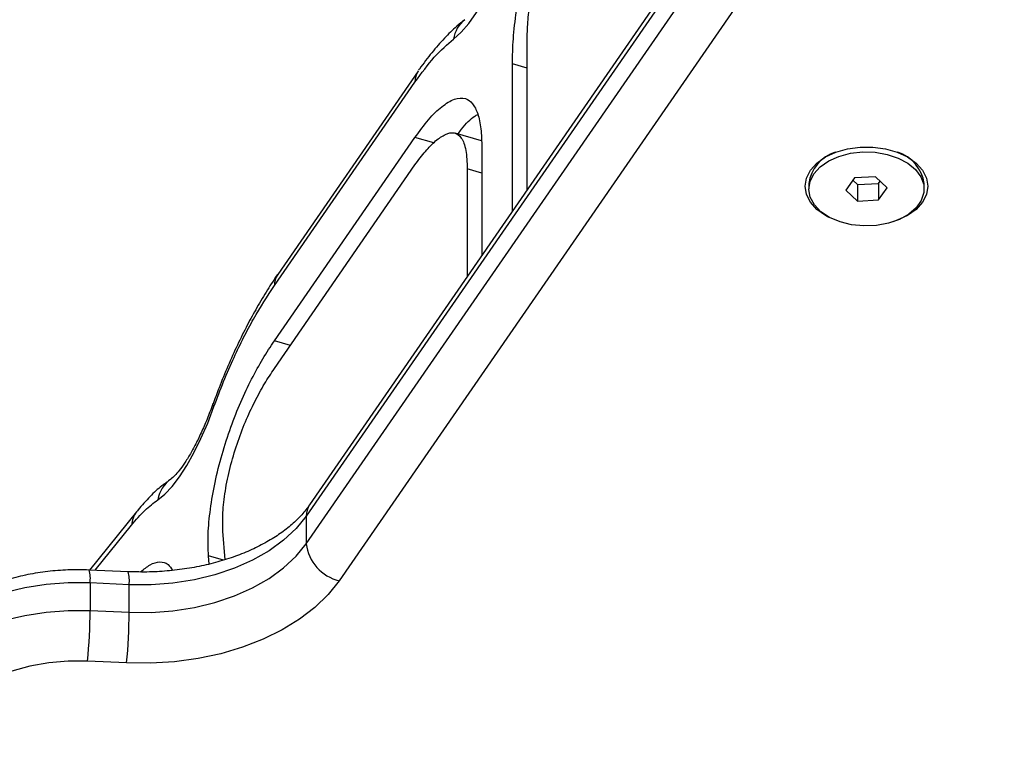
# Model space of a CAD drawing. Units: inches. Extents: x -1389 to 6316, y -1315 to 6540.
# Drawn here: x 1515 to 1652, y 2994 to 3094 of the extents above; entities that cross this region are included whole.
import ezdxf

# ---------------------------------------------------------------- set-up
doc = ezdxf.new("R2010")
doc.units = ezdxf.units.IN
doc.header["$MEASUREMENT"] = 0

# ---------------------------------------------------------------- blocks, each defined once
blk = doc.blocks.new('block 1062')
at = {"color": 7, "lineweight": 25}
blk.add_lwpolyline([(1624.58, 3071.11), (1624.58, 3070.35)], dxfattribs=at)
blk = doc.blocks.new('block 1063')
at = {"color": 7, "lineweight": 25}
blk.add_lwpolyline([(1640.58, 3070.35), (1640.58, 3071.11)], dxfattribs=at)
blk = doc.blocks.new('block 1305')
at = {"color": 7, "lineweight": 25}
blk.add_lwpolyline([(1579.16, 3077.04), (1575.51, 3078.08)], dxfattribs=at)
blk = doc.blocks.new('block 1308')
at = {"color": 7, "lineweight": 25}
blk.add_open_spline([(1576.87, 3093.8), (1576.49, 3093.51), (1576.1, 3093.22), (1575.73, 3092.9), (1575.14, 3092.4), (1574.58, 3091.84), (1574.02, 3091.24), (1573.43, 3090.61), (1572.85, 3089.94), (1572.28, 3089.24), (1571.7, 3088.52), (1571.12, 3087.77), (1570.56, 3086.98), (1570.51, 3086.92), (1570.47, 3086.86), (1570.43, 3086.8)], degree=3, knots=[0, 0, 0, 0, 1, 1, 1, 2, 2, 2, 3, 3, 3, 4, 4, 4, 5, 5, 5, 5], dxfattribs=at)
blk = doc.blocks.new('block 1309')
at = {"color": 7, "lineweight": 25}
blk.add_lwpolyline([(1570.4, 3086.7), (1550.9, 3058.48)], dxfattribs=at)
blk = doc.blocks.new('block 1310')
at = {"color": 7, "lineweight": 25}
blk.add_open_spline([(1550.87, 3058.5), (1550.4, 3057.8), (1549.94, 3057.09), (1549.48, 3056.35), (1548.99, 3055.57), (1548.49, 3054.74), (1548.01, 3053.89), (1547.56, 3053.11), (1547.11, 3052.3), (1546.67, 3051.46), (1546.21, 3050.56), (1545.75, 3049.64), (1545.3, 3048.69), (1544.85, 3047.74), (1544.41, 3046.76), (1543.98, 3045.77), (1543.56, 3044.79), (1543.14, 3043.78), (1542.75, 3042.75), (1542.47, 3042.02), (1542.2, 3041.28), (1541.93, 3040.53)], degree=3, knots=[0, 0, 0, 0, 1, 1, 1, 2, 2, 2, 3, 3, 3, 4, 4, 4, 5, 5, 5, 6, 6, 6, 7, 7, 7, 7], dxfattribs=at)
blk = doc.blocks.new('block 1311')
at = {"color": 7, "lineweight": 25}
blk.add_open_spline([(1541.91, 3040.55), (1541.78, 3040.18), (1541.64, 3039.81), (1541.5, 3039.45), (1541.24, 3038.76), (1540.97, 3038.09), (1540.69, 3037.45), (1540.41, 3036.81), (1540.12, 3036.2), (1539.84, 3035.61), (1539.55, 3035.04), (1539.27, 3034.5), (1538.99, 3033.99), (1538.71, 3033.5), (1538.43, 3033.04), (1538.16, 3032.62), (1537.9, 3032.21), (1537.64, 3031.85), (1537.4, 3031.53), (1537.17, 3031.22), (1536.95, 3030.96), (1536.76, 3030.75), (1536.59, 3030.57), (1536.45, 3030.42), (1536.33, 3030.32), (1536.22, 3030.21), (1536.13, 3030.15), (1536.08, 3030.11), (1536.07, 3030.11), (1536.06, 3030.1), (1536.05, 3030.1)], degree=3, knots=[0, 0, 0, 0, 1, 1, 1, 2, 2, 2, 3, 3, 3, 4, 4, 4, 5, 5, 5, 6, 6, 6, 7, 7, 7, 8, 8, 8, 9, 9, 9, 10, 10, 10, 10], dxfattribs=at)
blk = doc.blocks.new('block 1312')
at = {"color": 7, "lineweight": 25}
blk.add_open_spline([(1536.06, 3030.08), (1535.64, 3029.78), (1535.22, 3029.49), (1534.81, 3029.17), (1534.25, 3028.73), (1533.73, 3028.24), (1533.19, 3027.69), (1532.62, 3027.11), (1532.04, 3026.47), (1531.53, 3025.84), (1531.46, 3025.76), (1531.39, 3025.67), (1531.32, 3025.59)], degree=3, knots=[0, 0, 0, 0, 1, 1, 1, 2, 2, 2, 3, 3, 3, 4, 4, 4, 4], dxfattribs=at)
blk = doc.blocks.new('block 1313')
at = {"color": 7, "lineweight": 25}
blk.add_lwpolyline([(1531.3, 3025.57), (1524.77, 3017.5)], dxfattribs=at)
blk = doc.blocks.new('block 1677')
at = {"color": 7, "lineweight": 25}
blk.add_lwpolyline([(1642.59, 3152.81), (1555.31, 3026.52)], dxfattribs=at)
blk = doc.blocks.new('block 1681')
at = {"color": 7, "lineweight": 25}
blk.add_open_spline([(1555.31, 3026.52), (1555.14, 3026.29), (1554.98, 3026.07), (1554.81, 3025.85), (1554.45, 3025.39), (1554.03, 3024.93), (1553.57, 3024.48), (1553.12, 3024.04), (1552.62, 3023.6), (1552.08, 3023.18), (1551.54, 3022.76), (1550.96, 3022.35), (1550.34, 3021.96), (1549.72, 3021.57), (1549.06, 3021.2), (1548.36, 3020.84), (1547.67, 3020.49), (1546.94, 3020.16), (1546.18, 3019.85), (1545.42, 3019.54), (1544.63, 3019.25), (1543.81, 3018.99), (1542.99, 3018.73), (1542.15, 3018.5), (1541.29, 3018.29), (1540.42, 3018.08), (1539.54, 3017.9), (1538.64, 3017.76), (1537.74, 3017.61), (1536.82, 3017.49), (1535.9, 3017.4), (1534.98, 3017.31), (1534.04, 3017.25), (1533.11, 3017.23), (1532.13, 3017.21), (1531.14, 3017.24), (1530.16, 3017.26)], degree=3, knots=[0, 0, 0, 0, 1, 1, 1, 2, 2, 2, 3, 3, 3, 4, 4, 4, 5, 5, 5, 6, 6, 6, 7, 7, 7, 8, 8, 8, 9, 9, 9, 10, 10, 10, 11, 11, 11, 12, 12, 12, 12], dxfattribs=at)
blk = doc.blocks.new('block 1683')
at = {"color": 7, "lineweight": 25}
blk.add_open_spline([(1524.74, 3017.5), (1524.23, 3017.52), (1523.72, 3017.53), (1523.21, 3017.54), (1522.27, 3017.54), (1521.33, 3017.5), (1520.39, 3017.43), (1519.46, 3017.36), (1518.53, 3017.25), (1517.61, 3017.11), (1516.68, 3016.96), (1515.77, 3016.78), (1514.88, 3016.56), (1513.99, 3016.35), (1513.11, 3016.09), (1512.25, 3015.8), (1511.39, 3015.51), (1510.56, 3015.19), (1509.75, 3014.83), (1508.93, 3014.47), (1508.15, 3014.07), (1507.4, 3013.65), (1506.64, 3013.22), (1505.92, 3012.75), (1505.24, 3012.26), (1504.56, 3011.76), (1503.91, 3011.24), (1503.31, 3010.68), (1502.71, 3010.13), (1502.15, 3009.54), (1501.65, 3008.93), (1501.33, 3008.54), (1501.04, 3008.14), (1500.75, 3007.74)], degree=3, knots=[0, 0, 0, 0, 1, 1, 1, 2, 2, 2, 3, 3, 3, 4, 4, 4, 5, 5, 5, 6, 6, 6, 7, 7, 7, 8, 8, 8, 9, 9, 9, 10, 10, 10, 11, 11, 11, 11], dxfattribs=at)
blk = doc.blocks.new('block 1685')
at = {"color": 7, "lineweight": 25}
blk.add_lwpolyline([(1530.16, 3017.26), (1524.74, 3017.5)], dxfattribs=at)
blk = doc.blocks.new('block 4823')
at = {"color": 7, "lineweight": 25}
blk.add_lwpolyline([(1637.14, 3066.12), (1635.62, 3065.59), (1633.96, 3065.28), (1632.23, 3065.21), (1630.52, 3065.38), (1628.91, 3065.78), (1627.47, 3066.39), (1626.27, 3067.19), (1625.36, 3068.14), (1624.79, 3069.19), (1624.58, 3070.29), (1624.75, 3071.4), (1625.29, 3072.46), (1626.16, 3073.41), (1627.34, 3074.23), (1628.76, 3074.86), (1630.36, 3075.29), (1632.06, 3075.48), (1633.79, 3075.43), (1635.46, 3075.14), (1637, 3074.63), (1638.33, 3073.92), (1639.39, 3073.04), (1640.14, 3072.04), (1640.53, 3070.96), (1640.54, 3069.84), (1640.19, 3068.76), (1639.48, 3067.74), (1638.45, 3066.85), (1637.14, 3066.12)], dxfattribs=at)
blk = doc.blocks.new('block 4824')
at = {"color": 7, "lineweight": 25}
blk.add_open_spline([(1628.23, 3075.43), (1626.28, 3074.82), (1624.86, 3073.13), (1624.58, 3071.11)], degree=3, dxfattribs=at)
blk = doc.blocks.new('block 4825')
at = {"color": 7, "lineweight": 25}
blk.add_open_spline([(1640.58, 3071.11), (1640.3, 3073.13), (1638.88, 3074.82), (1636.93, 3075.43)], degree=3, dxfattribs=at)
blk = doc.blocks.new('block 4826')
at = {"color": 7, "lineweight": 25}
blk.add_lwpolyline([(1629.71, 3070.19), (1631.35, 3068.67)], dxfattribs=at)
blk = doc.blocks.new('block 4827')
at = {"color": 7, "lineweight": 25}
blk.add_lwpolyline([(1631.35, 3068.67), (1634.23, 3068.82)], dxfattribs=at)
blk = doc.blocks.new('block 4828')
at = {"color": 7, "lineweight": 25}
blk.add_lwpolyline([(1634.23, 3068.82), (1635.46, 3070.5)], dxfattribs=at)
blk = doc.blocks.new('block 4829')
at = {"color": 7, "lineweight": 25}
blk.add_lwpolyline([(1635.46, 3070.5), (1633.81, 3072.02)], dxfattribs=at)
blk = doc.blocks.new('block 4830')
at = {"color": 7, "lineweight": 25}
blk.add_lwpolyline([(1633.81, 3072.02), (1630.94, 3071.87)], dxfattribs=at)
blk = doc.blocks.new('block 4831')
at = {"color": 7, "lineweight": 25}
blk.add_lwpolyline([(1630.94, 3071.87), (1629.71, 3070.19)], dxfattribs=at)
blk = doc.blocks.new('block 4832')
at = {"color": 7, "lineweight": 25}
blk.add_lwpolyline([(1634.23, 3071.12), (1634.46, 3071.43)], dxfattribs=at)
blk = doc.blocks.new('block 4833')
at = {"color": 7, "lineweight": 25}
blk.add_lwpolyline([(1631.35, 3070.97), (1634.23, 3071.12)], dxfattribs=at)
blk = doc.blocks.new('block 4834')
at = {"color": 7, "lineweight": 25}
blk.add_lwpolyline([(1630.71, 3071.56), (1631.35, 3070.97)], dxfattribs=at)
blk = doc.blocks.new('block 4835')
at = {"color": 7, "lineweight": 25}
blk.add_lwpolyline([(1634.23, 3071.12), (1634.23, 3068.82)], dxfattribs=at)
blk = doc.blocks.new('block 4836')
at = {"color": 7, "lineweight": 25}
blk.add_lwpolyline([(1631.35, 3070.97), (1631.35, 3068.67)], dxfattribs=at)
blk = doc.blocks.new('block 5486')
at = {"color": 7, "lineweight": 25}
blk.add_open_spline([(1530.62, 3023.73), (1531.24, 3024.45), (1531.86, 3025.17), (1532.46, 3025.75), (1533.07, 3026.35), (1533.67, 3026.79), (1534.26, 3027.24)], degree=3, knots=[0, 0, 0, 0, 1, 1, 1, 2, 2, 2, 2], dxfattribs=at)
blk = doc.blocks.new('block 5487')
at = {"color": 7, "lineweight": 25}
blk.add_lwpolyline([(1534.26, 3027.24), (1535.23, 3028.02), (1536.23, 3029.08), (1537.25, 3030.41), (1538.27, 3031.98), (1539.27, 3033.77), (1540.25, 3035.75), (1541.18, 3037.89), (1542.05, 3040.16)], dxfattribs=at)
blk = doc.blocks.new('block 5488')
at = {"color": 7, "lineweight": 25}
blk.add_open_spline([(1542.05, 3040.16), (1542.49, 3041.34), (1542.93, 3042.51), (1543.39, 3043.65), (1543.85, 3044.8), (1544.34, 3045.91), (1544.84, 3046.99), (1545.28, 3047.94), (1545.72, 3048.86), (1546.17, 3049.74), (1546.62, 3050.63), (1547.08, 3051.49), (1547.54, 3052.3), (1548.5, 3053.98), (1549.47, 3055.46), (1550.44, 3056.94)], degree=3, knots=[0, 0, 0, 0, 1, 1, 1, 2, 2, 2, 3, 3, 3, 4, 4, 4, 5, 5, 5, 5], dxfattribs=at)
blk = doc.blocks.new('block 5489')
at = {"color": 7, "lineweight": 25}
blk.add_lwpolyline([(1550.44, 3056.94), (1569.94, 3085.16)], dxfattribs=at)
blk = doc.blocks.new('block 5490')
at = {"color": 7, "lineweight": 25}
blk.add_open_spline([(1569.94, 3085.16), (1570.84, 3086.39), (1571.74, 3087.62), (1572.62, 3088.6), (1573.53, 3089.62), (1574.42, 3090.38), (1575.3, 3091.14)], degree=3, knots=[0, 0, 0, 0, 1, 1, 1, 2, 2, 2, 2], dxfattribs=at)
blk = doc.blocks.new('block 5491')
at = {"color": 7, "lineweight": 25}
blk.add_lwpolyline([(1575.3, 3091.14), (1576.34, 3092.07), (1577.41, 3093.3), (1578.49, 3094.83), (1579.56, 3096.61), (1580.61, 3098.62), (1581.61, 3100.83), (1582.55, 3103.19), (1583.41, 3105.66)], dxfattribs=at)
blk = doc.blocks.new('block 5500')
at = {"color": 7, "lineweight": 25}
blk.add_open_spline([(1531.88, 3017.25), (1532.32, 3017.61), (1532.76, 3017.97), (1533.19, 3018.21), (1533.66, 3018.48), (1534.11, 3018.6), (1534.54, 3018.62), (1534.97, 3018.64), (1535.37, 3018.56), (1535.7, 3018.26), (1535.92, 3018.06), (1536.1, 3017.75), (1536.28, 3017.45)], degree=3, knots=[0, 0, 0, 0, 1, 1, 1, 2, 2, 2, 3, 3, 3, 4, 4, 4, 4], dxfattribs=at)
blk = doc.blocks.new('block 5502')
at = {"color": 7, "lineweight": 25}
blk.add_open_spline([(1583.46, 3087.68), (1583.48, 3088.82), (1583.51, 3089.96), (1583.59, 3091.18), (1583.68, 3092.39), (1583.82, 3093.68), (1584.02, 3095.01), (1584.22, 3096.34), (1584.48, 3097.72), (1584.8, 3099.11), (1585.12, 3100.5), (1585.5, 3101.92), (1585.93, 3103.29), (1586.39, 3104.73), (1586.9, 3106.13), (1587.46, 3107.45), (1588.01, 3108.77), (1588.6, 3110), (1589.21, 3111.05), (1589.81, 3112.1), (1590.43, 3112.97), (1591.04, 3113.83)], degree=3, knots=[0, 0, 0, 0, 1, 1, 1, 2, 2, 2, 3, 3, 3, 4, 4, 4, 5, 5, 5, 6, 6, 6, 7, 7, 7, 7], dxfattribs=at)
blk = doc.blocks.new('block 5503')
at = {"color": 7, "lineweight": 25}
blk.add_lwpolyline([(1583.46, 3067.25), (1583.46, 3087.68)], dxfattribs=at)
blk = doc.blocks.new('block 5519')
at = {"color": 7, "lineweight": 25}
blk.add_lwpolyline([(1550.44, 3049.28), (1569.94, 3077.5)], dxfattribs=at)
blk = doc.blocks.new('block 5520')
at = {"color": 7, "lineweight": 25}
blk.add_open_spline([(1541.29, 3019.47), (1541.25, 3020.44), (1541.22, 3021.4), (1541.25, 3022.47), (1541.29, 3023.54), (1541.4, 3024.71), (1541.56, 3025.93), (1541.72, 3027.14), (1541.94, 3028.39), (1542.21, 3029.66), (1542.48, 3030.94), (1542.8, 3032.24), (1543.17, 3033.52), (1543.54, 3034.81), (1543.95, 3036.08), (1544.4, 3037.31), (1544.83, 3038.52), (1545.3, 3039.69), (1545.78, 3040.8), (1546.27, 3041.92), (1546.77, 3042.98), (1547.28, 3043.98), (1547.8, 3044.98), (1548.32, 3045.93), (1548.84, 3046.8), (1549.37, 3047.68), (1549.91, 3048.48), (1550.44, 3049.28)], degree=3, knots=[0, 0, 0, 0, 1, 1, 1, 2, 2, 2, 3, 3, 3, 4, 4, 4, 5, 5, 5, 6, 6, 6, 7, 7, 7, 8, 8, 8, 9, 9, 9, 9], dxfattribs=at)
blk = doc.blocks.new('block 5521')
at = {"color": 7, "lineweight": 25}
blk.add_lwpolyline([(1541.38, 3018.32), (1541.29, 3019.47)], dxfattribs=at)
blk = doc.blocks.new('block 5522')
at = {"color": 7, "lineweight": 25}
blk.add_lwpolyline([(1579.22, 3076.07), (1579.22, 3061.11)], dxfattribs=at)
blk = doc.blocks.new('block 5523')
at = {"color": 7, "lineweight": 25}
blk.add_open_spline([(1569.94, 3077.5), (1570.57, 3078.36), (1571.21, 3079.21), (1571.83, 3079.94), (1572.46, 3080.67), (1573.07, 3081.27), (1573.67, 3081.74), (1574.27, 3082.22), (1574.85, 3082.58), (1575.4, 3082.78), (1575.95, 3082.98), (1576.47, 3083.02), (1576.94, 3082.87), (1577.3, 3082.75), (1577.63, 3082.52), (1577.92, 3082.17), (1578.2, 3081.81), (1578.45, 3081.34), (1578.64, 3080.76), (1578.84, 3080.17), (1578.99, 3079.48), (1579.08, 3078.68), (1579.16, 3077.88), (1579.19, 3076.97), (1579.22, 3076.07)], degree=3, knots=[0, 0, 0, 0, 1, 1, 1, 2, 2, 2, 3, 3, 3, 4, 4, 4, 5, 5, 5, 6, 6, 6, 7, 7, 7, 8, 8, 8, 8], dxfattribs=at)
blk = doc.blocks.new('block 5533')
at = {"color": 7, "lineweight": 25}
blk.add_lwpolyline([(1585.49, 3070.19), (1585.49, 3090.61)], dxfattribs=at)
blk = doc.blocks.new('block 5534')
at = {"color": 7, "lineweight": 25}
blk.add_open_spline([(1585.49, 3090.61), (1585.51, 3091.44), (1585.52, 3092.28), (1585.58, 3093.16), (1585.63, 3094.04), (1585.72, 3094.97), (1585.86, 3095.93), (1585.99, 3096.89), (1586.16, 3097.88), (1586.37, 3098.9), (1586.59, 3099.91), (1586.85, 3100.94), (1587.15, 3101.95), (1587.47, 3103.01), (1587.83, 3104.04), (1588.23, 3105.02), (1588.63, 3106), (1589.06, 3106.91), (1589.5, 3107.69), (1589.94, 3108.46), (1590.39, 3109.1), (1590.84, 3109.73)], degree=3, knots=[0, 0, 0, 0, 1, 1, 1, 2, 2, 2, 3, 3, 3, 4, 4, 4, 5, 5, 5, 6, 6, 6, 7, 7, 7, 7], dxfattribs=at)
blk = doc.blocks.new('block 5540')
at = {"color": 7, "lineweight": 25}
blk.add_open_spline([(1575.89, 3077.97), (1576.06, 3078.2), (1576.23, 3078.42), (1576.4, 3078.64), (1577.03, 3079.42), (1577.66, 3080.05), (1578.24, 3080.44), (1578.38, 3080.53), (1578.52, 3080.61), (1578.66, 3080.69)], degree=3, knots=[0, 0, 0, 0, 1, 1, 1, 2, 2, 2, 3, 3, 3, 3], dxfattribs=at)
blk = doc.blocks.new('block 5541')
at = {"color": 7, "lineweight": 25}
blk.add_lwpolyline([(1543.61, 3018.93), (1543.3, 3022.88)], dxfattribs=at)
blk = doc.blocks.new('block 5542')
at = {"color": 7, "lineweight": 25}
blk.add_open_spline([(1543.3, 3022.88), (1543.28, 3023.71), (1543.25, 3024.54), (1543.29, 3025.46), (1543.34, 3026.39), (1543.46, 3027.41), (1543.63, 3028.47), (1543.8, 3029.53), (1544.02, 3030.62), (1544.3, 3031.71), (1544.57, 3032.8), (1544.89, 3033.9), (1545.25, 3034.97), (1545.61, 3036.03), (1546, 3037.07), (1546.42, 3038.05), (1546.83, 3039.03), (1547.26, 3039.96), (1547.71, 3040.84), (1548.15, 3041.72), (1548.6, 3042.55), (1549.06, 3043.31), (1549.52, 3044.07), (1549.98, 3044.76), (1550.44, 3045.45)], degree=3, knots=[0, 0, 0, 0, 1, 1, 1, 2, 2, 2, 3, 3, 3, 4, 4, 4, 5, 5, 5, 6, 6, 6, 7, 7, 7, 8, 8, 8, 8], dxfattribs=at)
blk = doc.blocks.new('block 5543')
at = {"color": 7, "lineweight": 25}
blk.add_lwpolyline([(1550.44, 3045.45), (1569.94, 3073.67)], dxfattribs=at)
blk = doc.blocks.new('block 5544')
at = {"color": 7, "lineweight": 25}
blk.add_open_spline([(1569.94, 3073.67), (1570.43, 3074.33), (1570.91, 3074.99), (1571.39, 3075.56), (1571.87, 3076.13), (1572.35, 3076.6), (1572.81, 3077), (1573.27, 3077.39), (1573.73, 3077.7), (1574.16, 3077.9), (1574.59, 3078.1), (1574.99, 3078.18), (1575.36, 3078.11), (1575.75, 3078.05), (1576.09, 3077.82), (1576.37, 3077.41), (1576.65, 3077.01), (1576.86, 3076.43), (1576.99, 3075.69), (1577.12, 3074.95), (1577.15, 3074.04), (1577.19, 3073.13)], degree=3, knots=[0, 0, 0, 0, 1, 1, 1, 2, 2, 2, 3, 3, 3, 4, 4, 4, 5, 5, 5, 6, 6, 6, 7, 7, 7, 7], dxfattribs=at)
blk = doc.blocks.new('block 5545')
at = {"color": 7, "lineweight": 25}
blk.add_lwpolyline([(1577.19, 3073.13), (1577.19, 3058.17)], dxfattribs=at)
blk = doc.blocks.new('block 5546')
at = {"color": 7, "lineweight": 25}
blk.add_lwpolyline([(1570.4, 3086.7), (1570.45, 3086.78)], dxfattribs=at)
blk = doc.blocks.new('block 6751')
at = {"color": 7, "lineweight": 25}
blk.add_lwpolyline([(1641.08, 3070.73), (1640.9, 3069.59), (1640.35, 3068.51), (1639.46, 3067.52), (1638.27, 3066.67), (1636.83, 3066), (1636.25, 3065.8)], dxfattribs=at)
blk = doc.blocks.new('block 6752')
at = {"color": 7, "lineweight": 25}
blk.add_lwpolyline([(1627.37, 3066.41), (1626.9, 3066.67), (1625.71, 3067.52), (1624.82, 3068.51), (1624.27, 3069.59), (1624.08, 3070.73), (1624.27, 3071.86), (1624.82, 3072.95), (1625.71, 3073.94), (1626.9, 3074.79), (1628.33, 3075.46), (1629.96, 3075.92), (1631.69, 3076.16), (1633.47, 3076.16), (1635.21, 3075.92), (1636.83, 3075.46), (1638.27, 3074.79), (1639.46, 3073.94), (1640.35, 3072.95), (1640.9, 3071.86), (1641.08, 3070.73)], dxfattribs=at)
blk = doc.blocks.new('block 6918')
at = {"color": 7, "lineweight": 25}
blk.add_lwpolyline([(1524.52, 3004.85), (1521.81, 3004.85), (1519.12, 3004.61), (1516.5, 3004.15), (1514.01, 3003.46), (1511.69, 3002.56), (1509.57, 3001.47), (1507.71, 3000.2), (1506.13, 2998.78), (1504.86, 2997.24)], dxfattribs=at)
blk = doc.blocks.new('block 6919')
at = {"color": 7, "lineweight": 25}
blk.add_lwpolyline([(1529.93, 3004.61), (1524.52, 3004.85)], dxfattribs=at)
blk = doc.blocks.new('block 6920')
at = {"color": 7, "lineweight": 25}
blk.add_lwpolyline([(1559.42, 3016.01), (1557.9, 3014.11), (1556.06, 3012.32), (1553.93, 3010.68), (1551.52, 3009.2), (1548.88, 3007.9), (1546.02, 3006.8), (1543, 3005.9), (1539.84, 3005.23), (1536.58, 3004.78), (1533.26, 3004.58), (1529.93, 3004.61)], dxfattribs=at)
blk = doc.blocks.new('block 6921')
at = {"color": 7, "lineweight": 25}
blk.add_lwpolyline([(1646.71, 3142.3), (1559.42, 3016.01)], dxfattribs=at)
blk = doc.blocks.new('block 7135')
at = {"color": 7, "lineweight": 25}
blk.add_lwpolyline([(1554.85, 3021.15), (1642.14, 3147.44)], dxfattribs=at)
blk = doc.blocks.new('block 7136')
at = {"color": 7, "lineweight": 25}
blk.add_open_spline([(1554.85, 3021.15), (1555.16, 3018.65), (1556.98, 3016.61), (1559.42, 3016.01)], degree=3, dxfattribs=at)
blk = doc.blocks.new('block 7139')
at = {"color": 7, "lineweight": 25}
blk.add_lwpolyline([(1554.85, 3024.98), (1554.85, 3021.15)], dxfattribs=at)
blk = doc.blocks.new('block 7140')
at = {"color": 7, "lineweight": 25}
blk.add_lwpolyline([(1642.14, 3151.27), (1554.85, 3024.98)], dxfattribs=at)
blk = doc.blocks.new('block 7149')
at = {"color": 7, "lineweight": 25}
blk.add_lwpolyline([(1530.28, 3011.64), (1533.33, 3011.63), (1536.36, 3011.85), (1539.33, 3012.31), (1542.19, 3013), (1544.9, 3013.91), (1547.41, 3015.02), (1549.69, 3016.32), (1551.72, 3017.79), (1553.44, 3019.41), (1554.85, 3021.15)], dxfattribs=at)
blk = doc.blocks.new('block 7150')
at = {"color": 7, "lineweight": 25}
blk.add_open_spline([(1529.93, 3004.61), (1530.16, 3006.94), (1530.27, 3009.29), (1530.28, 3011.64)], degree=3, dxfattribs=at)
blk = doc.blocks.new('block 7153')
at = {"color": 7, "lineweight": 25}
blk.add_lwpolyline([(1530.28, 3011.64), (1530.28, 3015.47)], dxfattribs=at)
blk = doc.blocks.new('block 7154')
at = {"color": 7, "lineweight": 25}
blk.add_lwpolyline([(1554.85, 3024.98), (1553.44, 3023.24), (1551.72, 3021.62), (1549.69, 3020.15), (1547.41, 3018.85), (1544.9, 3017.74), (1542.19, 3016.83), (1539.33, 3016.14), (1536.36, 3015.68), (1533.33, 3015.46), (1530.28, 3015.47)], dxfattribs=at)
blk = doc.blocks.new('block 7158')
at = {"color": 7, "lineweight": 25}
blk.add_lwpolyline([(1500.29, 3002.38), (1501.7, 3004.12), (1503.43, 3005.73), (1505.45, 3007.2), (1507.73, 3008.51), (1510.25, 3009.62), (1512.95, 3010.53), (1515.81, 3011.21), (1518.78, 3011.67), (1521.81, 3011.9), (1524.86, 3011.88)], dxfattribs=at)
blk = doc.blocks.new('block 7159')
at = {"color": 7, "lineweight": 25}
blk.add_open_spline([(1524.52, 3004.85), (1524.74, 3007.18), (1524.86, 3009.53), (1524.86, 3011.88)], degree=3, dxfattribs=at)
blk = doc.blocks.new('block 7162')
at = {"color": 7, "lineweight": 25}
blk.add_lwpolyline([(1524.86, 3011.88), (1530.28, 3011.64)], dxfattribs=at)
blk = doc.blocks.new('block 7167')
at = {"color": 7, "lineweight": 25}
blk.add_lwpolyline([(1524.86, 3015.71), (1521.81, 3015.73), (1518.78, 3015.5), (1515.81, 3015.04), (1512.95, 3014.36), (1510.25, 3013.45), (1507.73, 3012.34), (1505.45, 3011.03), (1503.43, 3009.56), (1501.7, 3007.95), (1500.29, 3006.21)], dxfattribs=at)
blk = doc.blocks.new('block 7168')
at = {"color": 7, "lineweight": 25}
blk.add_lwpolyline([(1524.86, 3015.71), (1524.86, 3011.88)], dxfattribs=at)
blk = doc.blocks.new('block 7170')
at = {"color": 7, "lineweight": 25}
blk.add_lwpolyline([(1530.28, 3015.47), (1524.86, 3015.71)], dxfattribs=at)
blk = doc.blocks.new('block 7446')
at = {"color": 7, "lineweight": 25}
blk.add_open_spline([(1574.62, -1315.13), (1022.34, -1315.13), (574.62, -867.41), (574.62, -315.13), (574.62, -315.13), (574.62, 796.84), (574.62, 796.84), (447.08, 910.92), (340, 1045.98), (258.01, 1196.17), (80.96, 1338), (-61.62, 1518.13), (-158.99, 1723.02), (-158.99, 1723.02), (-762.58, 2172.03), (-762.58, 2172.03), (-1273.89, 2648.29), (-1388.63, 3414.51), (-1039.25, 4019.65), (-1039.25, 4019.65), (-759.25, 4504.62), (-759.25, 4504.62), (-409.87, 5109.76), (311.06, 5393.51), (979.17, 5188.83), (1187.37, 5155.11), (1386.42, 5078.93), (1563.93, 4965.02), (1563.93, 4965.02), (2567.74, 5544.57), (2567.74, 5544.57), (2567.74, 5544.57), (2711.55, 5655.28), (2711.55, 5655.28), (2774.16, 5728.33), (2842.69, 5796.99), (2916.8, 5860.5), (3709.38, 6539.74), (4902.53, 6447.85), (5581.77, 5655.27), (5581.77, 5655.27), (5575.01, 5659.82), (5575.01, 5659.82), (5740.61, 5548.94), (5882.45, 5406.19), (5992.25, 5239.88), (6315.82, 4749.82), (6314.34, 4139.6), (6039.81, 3663.23), (6039.81, 3663.23), (6039.52, 3663.4), (6039.52, 3663.4), (6039.52, 3663.4), (5445.7, 2634.87), (5445.7, 2634.87), (5264.64, 2321.27), (4976.24, 2083.74), (4633.74, 1966.16), (4633.74, 1966.16), (3368.55, 1235.7), (3368.55, 1235.7), (3368.55, 1235.7), (3355.86, 1224.77), (3355.86, 1224.77), (3344.46, 1215.07), (3332.92, 1205.53), (3321.23, 1196.17), (3239.25, 1045.98), (3132.16, 910.92), (3004.62, 796.84), (3004.62, 796.84), (3004.62, -315.13), (3004.62, -315.13), (3004.62, -867.41), (2556.91, -1315.13), (2004.62, -1315.13), (2004.62, -1315.13), (1574.62, -1315.13), (1574.62, -1315.13)], degree=3, knots=[0, 0, 0, 0, 1, 1, 1, 2, 2, 2, 3, 3, 3, 4, 4, 4, 5, 5, 5, 6, 6, 6, 7, 7, 7, 8, 8, 8, 9, 9, 9, 10, 10, 10, 11, 11, 11, 12, 12, 12, 13, 13, 13, 14, 14, 14, 15, 15, 15, 16, 16, 16, 17, 17, 17, 18, 18, 18, 19, 19, 19, 20, 20, 20, 21, 21, 21, 22, 22, 22, 23, 23, 23, 24, 24, 24, 25, 25, 25, 26, 26, 26, 26], dxfattribs=at)
blk = doc.blocks.new('block 8406')
at = {"color": 253, "lineweight": 25}
blk.add_lwpolyline([(1525.55, 3017.47), (1530.62, 3023.73)], dxfattribs=at)
blk = doc.blocks.new('block 8415')
at = {"color": 253, "lineweight": 25}
blk.add_lwpolyline([(1585.49, 3087.1), (1583.46, 3087.68)], dxfattribs=at)
blk = doc.blocks.new('block 8416')
at = {"color": 253, "lineweight": 25}
blk.add_lwpolyline([(1579.22, 3072.55), (1577.19, 3073.13)], dxfattribs=at)
blk = doc.blocks.new('block 8418')
at = {"color": 253, "lineweight": 25}
blk.add_lwpolyline([(1572.56, 3076.75), (1569.94, 3077.5)], dxfattribs=at)
blk = doc.blocks.new('block 8420')
at = {"color": 253, "lineweight": 25}
blk.add_open_spline([(1576.84, 3093.81), (1576, 3093.15), (1575.45, 3092.19), (1575.3, 3091.14)], degree=3, dxfattribs=at)
blk = doc.blocks.new('block 8421')
at = {"color": 253, "lineweight": 25}
blk.add_open_spline([(1570.4, 3086.7), (1570.09, 3086.24), (1569.93, 3085.71), (1569.94, 3085.16)], degree=3, dxfattribs=at)
blk = doc.blocks.new('block 8422')
at = {"color": 253, "lineweight": 25}
blk.add_lwpolyline([(1552.65, 3048.65), (1550.44, 3049.28)], dxfattribs=at)
blk = doc.blocks.new('block 8423')
at = {"color": 253, "lineweight": 25}
blk.add_open_spline([(1550.9, 3058.48), (1550.59, 3058.03), (1550.43, 3057.49), (1550.44, 3056.94)], degree=3, dxfattribs=at)
blk = doc.blocks.new('block 8424')
at = {"color": 253, "lineweight": 25}
blk.add_lwpolyline([(1543.39, 3018.87), (1541.29, 3019.47)], dxfattribs=at)
blk = doc.blocks.new('block 8425')
at = {"color": 253, "lineweight": 25}
blk.add_lwpolyline([(1542.05, 3040.16), (1541.91, 3040.42), (1541.91, 3040.54)], dxfattribs=at)
blk = doc.blocks.new('block 8426')
at = {"color": 253, "lineweight": 25}
blk.add_open_spline([(1536.09, 3030.12), (1535.1, 3029.46), (1534.44, 3028.42), (1534.26, 3027.24)], degree=3, dxfattribs=at)
blk = doc.blocks.new('block 8427')
at = {"color": 253, "lineweight": 25}
blk.add_open_spline([(1531.32, 3025.59), (1530.89, 3025.06), (1530.65, 3024.41), (1530.62, 3023.73)], degree=3, dxfattribs=at)
blk = doc.blocks.new('block 8848')
at = {"color": 253, "lineweight": 25}
blk.add_open_spline([(1555.31, 3026.52), (1555, 3026.06), (1554.84, 3025.53), (1554.85, 3024.98)], degree=3, dxfattribs=at)
blk = doc.blocks.new('block 8852')
at = {"color": 253, "lineweight": 25}
blk.add_open_spline([(1530.28, 3015.47), (1530.36, 3016.07), (1530.31, 3016.68), (1530.16, 3017.26)], degree=3, dxfattribs=at)
blk = doc.blocks.new('block 8856')
at = {"color": 253, "lineweight": 25}
blk.add_open_spline([(1524.86, 3015.71), (1524.94, 3016.31), (1524.9, 3016.92), (1524.74, 3017.5)], degree=3, dxfattribs=at)

msp = doc.modelspace()

# ---------------------------------------------------------------- block references
for name in ['block 7446', 'block 1677', 'block 7140', 'block 7135', 'block 6921', 'block 5502', 'block 5534', 'block 5491', 'block 1308', 'block 8420', 'block 5490', 'block 5533', 'block 5503', 'block 8415', 'block 1309', 'block 8421', 'block 5546', 'block 5489', 'block 5523', 'block 5540', 'block 5544', 'block 1305', 'block 5519', 'block 8418', 'block 5522', 'block 6752', 'block 4823', 'block 4824', 'block 4825', 'block 5543', 'block 5545', 'block 8416', 'block 1062', 'block 4831', 'block 4834', 'block 4830', 'block 4833', 'block 4836', 'block 4829', 'block 4832', 'block 4835', 'block 1063', 'block 4826', 'block 4828', 'block 6751', 'block 4827', 'block 1310', 'block 8423', 'block 5488', 'block 5520', 'block 8422', 'block 5542', 'block 5487', 'block 1311', 'block 8425', 'block 1312', 'block 8426', 'block 5486', 'block 1681', 'block 8848', 'block 1313', 'block 7154', 'block 8427', 'block 7139', 'block 8406', 'block 5541', 'block 7149', 'block 7136', 'block 5521', 'block 8424', 'block 5500', 'block 1683', 'block 1685', 'block 8856', 'block 8852', 'block 7167', 'block 7168', 'block 7170', 'block 6920', 'block 7153', 'block 7158', 'block 7159', 'block 7162', 'block 7150', 'block 6918', 'block 6919']:
    msp.add_blockref(name, (0, 0))

doc.saveas('drawing.dxf')
